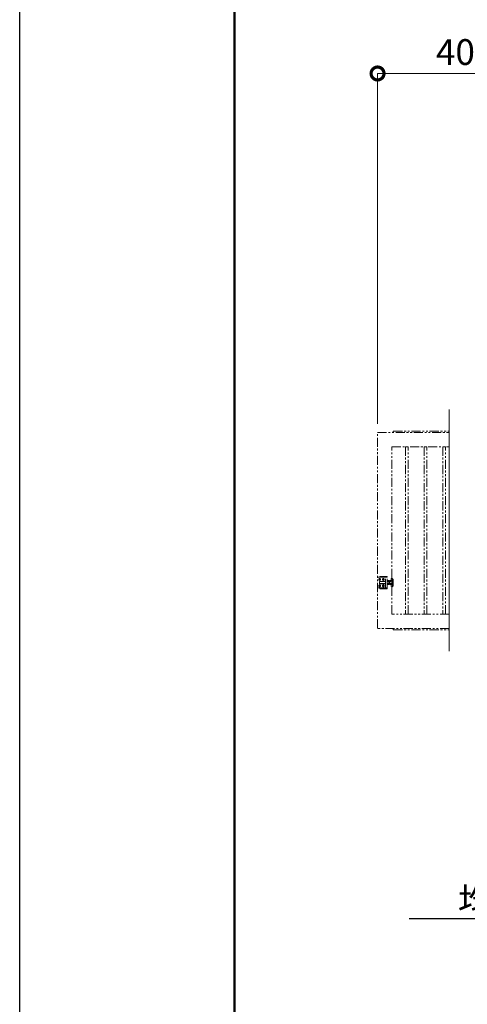
# Model space of a CAD drawing. Extents: x 0 to 25200, y 0 to 17820.
# Drawn here: x 0 to 3127, y 7012 to 13896 of the extents above; entities that cross this region are included whole.
import ezdxf
from ezdxf import colors
from ezdxf.entities.mleader import LeaderData, LeaderLine
from ezdxf.math import Vec2, Vec3

# ---------------------------------------------------------------- set-up
doc = ezdxf.new("R2010")
doc.units = 0
doc.header["$MEASUREMENT"] = 0
doc.header["$PDMODE"] = 1
doc.linetypes.add('PHANTOM', pattern=[63.5, 31.75, -6.35, 6.35, -6.35, 6.35, -6.35])
doc.layers.get('0').update_dxf_attribs({"color": 1, "linetype": 'CONTINUOUS'})
doc.layers.get('DefPoints').update_dxf_attribs({"linetype": 'CONTINUOUS'})
for name, color, linetype, lineweight in [('FRAM3', 1, 'CONTINUOUS', 50), ('寸法線', 3, 'CONTINUOUS', 18), ('想像線', 11, 'PHANTOM', 13), ('文字', 4, 'CONTINUOUS', 18), ('文字引出', 4, 'CONTINUOUS', 18)]:
    doc.layers.add(name, color=color, linetype=linetype, lineweight=lineweight)
doc.styles.get("Standard").update_dxf_attribs({"font": 'TXT.SHX', "bigfont": 'bigfont.shx'})
doc.dimstyles.new('60ベース', dxfattribs={"dimscale": 60, "dimtxt": 3, "dimasz": 3, "dimexe": 0, "dimexo": 1, "dimgap": 1, "dimtad": 3, "dimdec": 1, "dimdsep": 46, "dimtxsty": 'Standard', "dimblk": 'DOTSMALL', "dimcen": 0, "dimclrd": 256, "dimclre": 256, "dimclrt": 7, "dimadec": 3, "dimazin": 2, "dimtfac": 1, "dimtdec": 1, "dimtix": 1, "dimtmove": 2, "dimatfit": 2, "dimldrblk": 'OPEN', "dimfxl": 0, "dimtolj": 1, "dimlwd": -1, "dimlwe": -1, "dimarcsym": 0})

# ---------------------------------------------------------------- blocks, each defined once
blk = doc.blocks.new('_DotSmall')
at = {"layer": 'FRAM3', "color": 0, "const_width": 0.5}
blk.add_lwpolyline([(-0.0625, 0, 1), (0.0625, 0, 1)], format="xyb", close=True, dxfattribs=at)
blk = doc.blocks.new('*D448')
at = {"layer": 'DefPoints', "color": 0}
for p in [(2500, 13520), (2500, 11010), (5500, 11010)]:
    blk.add_point(p, dxfattribs=at)
at = {"layer": '寸法線'}
for p, q in [((2500, 11070), (2500, 13520)), ((5500, 13520), (2500, 13520)), ((5500, 11070), (5500, 13520))]:
    blk.add_line(p, q, dxfattribs=at)
at = {"layer": '寸法線', "xscale": 180, "yscale": 180, "zscale": 180, "rotation": 180}
blk.add_blockref('_DotSmall', (2500, 13520), dxfattribs=at)
at = {"layer": '寸法線', "xscale": 180, "yscale": 180, "zscale": 180}
blk.add_blockref('_DotSmall', (5500, 13520), dxfattribs=at)
at = {"layer": '寸法線', "color": 7, "insert": (4000, 13670), "char_height": 180, "attachment_point": 5}
blk.add_mtext('\\A1;4000(引き込み寸法)', dxfattribs=at)
blk = doc.blocks.new('_OPEN')
at = {"color": 0, "linetype": 'ByBlock'}
for p, q in [((-1, 0.167), (0, 0)), ((0, 0), (-1, -0.167)), ((0, 0), (-1, 0))]:
    blk.add_line(p, q, dxfattribs=at)

msp = doc.modelspace()

# ---------------------------------------------------------------- linework, layer by layer
at = {"layer": 'DefPoints'}
msp.add_lwpolyline([(0, 17820), (25200, 17820), (25200, 0), (0, 0)], close=True, dxfattribs=at)
at = {"layer": 'FRAM3'}
msp.add_lwpolyline([(1500, 17220), (24600, 17220), (24600, 600), (1500, 600)], close=True, dxfattribs=at)
at = {"layer": '想像線', "ltscale": 2}
for p, q in [((2567, 9997.5), (2503, 9997.5)), ((2511.5, 9984.5207259), (2515, 9986.5414519)), ((2515, 9986.5414519), (2511.5, 9984.5207259)), ((2511.5, 9980.4792741), (2511.5, 9984.5207259)), ((2511.5, 9984.5207259), (2511.5, 9980.4792741)), ((2515, 9986.5414519), (2518.5, 9984.5207259)), ((2518.5, 9984.5207259), (2515, 9986.5414519)), ((2517, 10003.5), (2567, 10003.5)), ((2517, 9997.5), (2517, 10003.5)), ((2518.5, 9984.5207259), (2518.5, 9980.4792741)), ((2518.5, 9980.4792741), (2518.5, 9984.5207259)), ((2540, 9986.5414519), (2536.5, 9984.5207259)), ((2536.5, 9984.5207259), (2540, 9986.5414519)), ((2536.5, 9984.5207259), (2536.5, 9980.4792741)), ((2536.5, 9980.4792741), (2536.5, 9984.5207259)), ((2543.5, 9984.5207259), (2540, 9986.5414519)), ((2540, 9986.5414519), (2543.5, 9984.5207259)), ((2543.5, 9980.4792741), (2543.5, 9984.5207259)), ((2543.5, 9984.5207259), (2543.5, 9980.4792741)), ((2555, 9922.5), (2555, 9997.5)), ((2567, 10003.5), (2567, 9997.5)), ((2567, 9922.5), (2567, 9997.5)), ((2596, 9985.999999), (2596, 9933.999999)), ((2600, 9989.999999), (2604.5, 9989.999999)), ((2604.5, 9929.999999), (2604.5, 9989.999999)), ((2604.5, 9984.000001), (2610, 9984.000001)), ((2610, 9984.000001), (2610, 9935.999999)), ((2503, 9922.5), (2567, 9922.5)), ((2515, 9978.4585481), (2511.5, 9980.4792741)), ((2511.5, 9980.4792741), (2515, 9978.4585481)), ((2515, 9941.5414519), (2511.5, 9939.5207259)), ((2511.5, 9939.5207259), (2515, 9941.5414519)), ((2511.5, 9939.5207259), (2511.5, 9935.4792741)), ((2511.5, 9935.4792741), (2511.5, 9939.5207259)), ((2511.5, 9935.4792741), (2515, 9933.4585481)), ((2515, 9933.4585481), (2511.5, 9935.4792741)), ((2514, 9968), (2513, 9967)), ((2513, 9967), (2513, 9960)), ((2555, 9967), (2513, 9967)), ((2513, 9953), (2513, 9960)), ((2514, 9952), (2513, 9953)), ((2555, 9953), (2513, 9953)), ((2514, 9968), (2514, 9960)), ((2555, 9968), (2514, 9968)), ((2514, 9952), (2514, 9960)), ((2555, 9952), (2514, 9952)), ((2518.5, 9980.4792741), (2515, 9978.4585481)), ((2515, 9978.4585481), (2518.5, 9980.4792741)), ((2518.5, 9939.5207259), (2515, 9941.5414519)), ((2515, 9941.5414519), (2518.5, 9939.5207259)), ((2515, 9933.4585481), (2518.5, 9935.4792741)), ((2518.5, 9935.4792741), (2515, 9933.4585481)), ((2517, 9916.5), (2517, 9922.5)), ((2567, 9916.5), (2517, 9916.5)), ((2518.5, 9935.4792741), (2518.5, 9939.5207259)), ((2518.5, 9939.5207259), (2518.5, 9935.4792741)), ((2536.5, 9980.4792741), (2540, 9978.4585481)), ((2540, 9978.4585481), (2536.5, 9980.4792741)), ((2536.5, 9939.5207259), (2540, 9941.5414519)), ((2540, 9941.5414519), (2536.5, 9939.5207259)), ((2536.5, 9935.4792741), (2536.5, 9939.5207259)), ((2536.5, 9939.5207259), (2536.5, 9935.4792741)), ((2540, 9933.4585481), (2536.5, 9935.4792741)), ((2536.5, 9935.4792741), (2540, 9933.4585481)), ((2540, 9978.4585481), (2543.5, 9980.4792741)), ((2543.5, 9980.4792741), (2540, 9978.4585481)), ((2540, 9941.5414519), (2543.5, 9939.5207259)), ((2543.5, 9939.5207259), (2540, 9941.5414519)), ((2543.5, 9935.4792741), (2540, 9933.4585481)), ((2540, 9933.4585481), (2543.5, 9935.4792741)), ((2543.5, 9939.5207259), (2543.5, 9935.4792741)), ((2543.5, 9935.4792741), (2543.5, 9939.5207259)), ((2567, 9972), (2568.0717925, 9973.8564)), ((2567, 9960), (2567, 9972)), ((2567, 9960), (2567, 9948)), ((2567, 9948), (2568.0717925, 9946.1436)), ((2567, 9922.5), (2567, 9916.5)), ((2568.0717925, 9973.8564), (2573.5, 9973.8564)), ((2568.0717925, 9966.9282), (2573.5, 9966.9282)), ((2568.0717925, 9953.0718), (2573.5, 9953.0718)), ((2568.0717925, 9946.1436), (2573.5, 9946.1436)), ((2578.9282075, 9973.8564), (2573.5, 9973.8564)), ((2578.9282075, 9966.9282), (2573.5, 9966.9282)), ((2578.9282075, 9953.0718), (2573.5, 9953.0718)), ((2578.9282075, 9946.1436), (2573.5, 9946.1436)), ((2580, 9972), (2578.9282075, 9973.8564)), ((2580, 9948), (2578.9282075, 9946.1436)), ((2580, 9960), (2580, 9972)), ((2583, 9967.999999), (2580, 9967.999999)), ((2580.940903, 9967.999999), (2580, 9967.4567786)), ((2580, 9960), (2580, 9948)), ((2580.940804, 9951.999999), (2580, 9952.5431814)), ((2580, 9951.999999), (2583, 9951.999999)), ((2583, 9972), (2584.0717925, 9973.8564)), ((2583, 9960), (2583, 9972)), ((2583, 9960), (2583, 9948)), ((2583, 9948), (2584.0717925, 9946.1436)), ((2584.0717925, 9973.8564), (2589.5, 9973.8564)), ((2584.0717925, 9966.9282), (2589.5, 9966.9282)), ((2584.0717925, 9953.0718), (2589.5, 9953.0718)), ((2584.0717925, 9946.1436), (2589.5, 9946.1436)), ((2594.9282075, 9973.8564), (2589.5, 9973.8564)), ((2594.9282075, 9966.9282), (2589.5, 9966.9282)), ((2594.9282075, 9953.0718), (2589.5, 9953.0718)), ((2594.9282075, 9946.1436), (2589.5, 9946.1436)), ((2596, 9972), (2594.9282075, 9973.8564)), ((2596, 9948), (2594.9282075, 9946.1436)), ((2596, 9960), (2596, 9972)), ((2596, 9960), (2596, 9948)), ((2600, 9929.999999), (2604.5, 9929.999999)), ((2604.5, 9935.999999), (2610, 9935.999999)), ((2610, 9640), (2610, 9630)), ((2610, 9630), (3000, 9630))]:
    msp.add_line(p, q, dxfattribs=at)
for points in [[(2610, 11010), (2610, 11020), (3000, 11020)], [(3000, 9640), (2500, 9640), (2500, 11010), (3000, 11010)], [(3000, 9740), (2600, 9740), (2600, 10910), (3000, 10910)]]:
    msp.add_lwpolyline(points, dxfattribs=at)
for points in [[(2715, 10910), (2695, 10910), (2695, 9740), (2715, 9740)], [(2845, 10910), (2825, 10910), (2825, 9740), (2845, 9740)], [(2975, 10910), (2955, 10910), (2955, 9740), (2975, 9740)]]:
    msp.add_lwpolyline(points, close=True, dxfattribs=at)
for centre in [(2515, 9982.5), (2515, 9982.5), (2540, 9982.5), (2540, 9982.5), (2515, 9937.5), (2515, 9937.5), (2540, 9937.5), (2540, 9937.5)]:
    msp.add_circle(centre, 6.5, dxfattribs=at)
for centre, radius, start, end in [((2503, 9994.5), 3, 90, 180), ((2600, 9985.999999), 4, 90, 180), ((2503, 9925.5), 3, 180, 270), ((2600, 9933.999999), 4, 180, 270)]:
    msp.add_arc(centre, radius, start, end, dxfattribs=at)
for centre, major_axis, start_param, end_param in [((2573.1339894, 9970.3923), (4.3373855, 4.3373855), 1.7560781264, 2.956310854), ((2573.1339894, 9949.6077), (4.3373855, 4.3373855), 1.7560781264, 2.956310854), ((2584.9837399, 9960.7649186), (12.7279221, 12.7279221), 2.0067195616, 2.3987027683), ((2584.9837399, 9959.2350814), (12.7279221, 12.7279221), 2.3136862121, 2.7056694188), ((2573.8660106, 9970.3923), (4.3373855, 4.3373855), 4.89767078, 6.0979035075), ((2557.0717314, 9960), (16.2127342, 16.2127342), 5.1908204933, 5.8047537942), ((2573.8660106, 9949.6077), (4.3373855, 4.3373855), 4.89767078, 6.0979035075), ((2589.1339894, 9970.3923), (4.3373855, 4.3373855), 1.7560781264, 2.956310854), ((2589.1339894, 9949.6077), (4.3373855, 4.3373855), 1.7560781264, 2.956310854), ((2600.9837399, 9960.7649186), (12.7279221, 12.7279221), 2.0067195616, 2.3987027683), ((2600.9837399, 9959.2350814), (12.7279221, 12.7279221), 2.3136862121, 2.7056694188), ((2589.8660106, 9970.3923), (4.3373855, 4.3373855), 4.89767078, 6.0979035075), ((2573.0717314, 9960), (16.2127342, 16.2127342), 5.1908204933, 5.8047537942), ((2589.8660106, 9949.6077), (4.3373855, 4.3373855), 4.89767078, 6.0979035075)]:
    msp.add_ellipse(centre, major_axis=major_axis, ratio=1, start_param=start_param, end_param=end_param, dxfattribs=at)
at = {"layer": '文字'}
msp.add_line((3000, 9480), (3000, 11170), dxfattribs=at)

# ---------------------------------------------------------------- dimensions: what is measured, and where the dimension line sits
at = {"layer": '寸法線'}
dim = msp.add_linear_dim(base=(2500, 13520), p1=(5500, 11010), p2=(2500, 11010), angle=180, text='4000(引き込み寸法)', dimstyle='60ベース', override={"dimdec": 6}, dxfattribs=at)
dim.commit()
dim.dimension.update_dxf_attribs({"geometry": '*D448', "text_midpoint": (4000, 13670)})

# ---------------------------------------------------------------- leaders
at = {"layer": '文字引出'}
ml = msp.add_multileader_mtext('Standard', dxfattribs=at)
ml.set_content('\\A1;{\\C7;均しコンクリート}', color=256)
ml.set_leader_properties()
ml.set_arrow_properties(name='OPEN')
ml.build(insert=Vec2(0, 0))
ml.multileader.update_dxf_attribs({"text_left_attachment_type": 6, "text_right_attachment_type": 6, "dogleg_length": 0.36, "arrow_head_size": 180, "scale": 60})
ctx = ml.context
ctx.base_point, ctx.scale, ctx.char_height, ctx.arrow_head_size, ctx.landing_gap_size, ctx.plane_origin = Vec3(3055.6, 7610), 60, 180, 180, 5.4, Vec3(5682.9129717, 10760.9645103)
ctx.left_attachment, ctx.right_attachment = 6, 6
notes = []
notes.append((ctx, [(1, (1, 1, 0), (4732, 7610), (-1, 0), 21.6, [(0, [(5732, 8885)], 0, [])])]))
ctx.mtext.insert, ctx.mtext.flow_direction = Vec3(3061, 7826), 5
for ctx, leaders in notes:
    for number, flags, end, landing, length, lines in leaders:
        leader = LeaderData()
        leader.index, (leader.has_last_leader_line, leader.has_dogleg_vector, leader.attachment_direction) = number, flags
        leader.last_leader_point, leader.dogleg_vector, leader.dogleg_length = Vec3(end), Vec3(landing), length
        for number, points, colour, breaks in lines:
            line = LeaderLine()
            line.index, line.vertices, line.color, line.breaks = number, Vec3.list(points), colors.encode_raw_color(colour), breaks
            leader.lines.append(line)
        ctx.leaders.append(leader)

doc.saveas('drawing.dxf')
